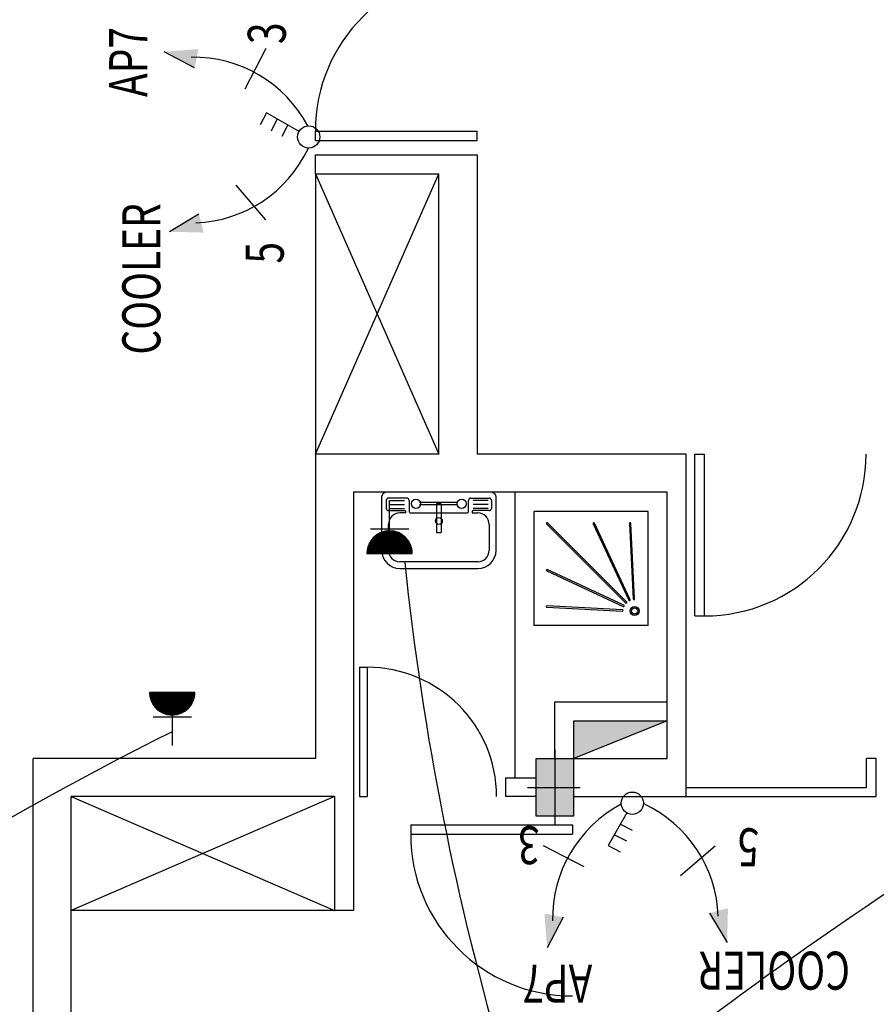
# Model space of a CAD drawing. Extents: x 2318 to 2739, y 290 to 503.
# Drawn here: x 2381 to 2385, y 445 to 450 of the extents above; entities that cross this region are included whole.
import ezdxf

# ---------------------------------------------------------------- set-up
doc = ezdxf.new("R2010")
doc.units = 0
doc.header["$MEASUREMENT"] = 0
doc.layers.get('0').update_dxf_attribs({"color": 8, "linetype": 'CONTINUOUS'})
for name, color, linetype in [('22', 8, 'CONTINUOUS'), ('6', 8, 'CONTINUOUS'), ('ELEC', 5, 'CONTINUOUS'), ('Layer1', 8, 'CONTINUOUS'), ('PRIZ', 7, 'CONTINUOUS')]:
    doc.layers.add(name, color=color, linetype=linetype)
doc.styles.add('RomanS', font='romans.shx', dxfattribs={"height": 0.5})

# ---------------------------------------------------------------- blocks, each defined once
blk = doc.blocks.new('SFG')
at = {"layer": 'Layer1'}
for p, q in [((2559.6245, 384.2779), (2559.0711, 384.2779)), ((2559.047, 384.2538), (2559.047, 383.9729)), ((2559.0708, 384.2358), (2559.0708, 384.1937)), ((2559.1791, 384.2478), (2559.0829, 384.2478)), ((2559.0889, 384.2358), (2559.1671, 384.2358)), ((2559.0889, 384.2146), (2559.1671, 384.2146)), ((2559.1914, 384.2358), (2559.1914, 384.1756)), ((2559.444, 384.2238), (2559.2455, 384.2238)), ((2559.3598, 384.2177), (2559.3358, 384.2177)), ((2559.3358, 384.2177), (2559.3358, 384.0674)), ((2559.5042, 384.1756), (2559.5042, 384.2358)), ((2559.5162, 384.2478), (2559.6124, 384.2478)), ((2559.6064, 384.2358), (2559.5282, 384.2358)), ((2559.6064, 384.2146), (2559.5282, 384.2146)), ((2559.6245, 384.2358), (2559.6245, 384.1937)), ((2559.6485, 383.9729), (2559.6485, 384.2538)), ((2559.0829, 384.1817), (2559.1673, 384.1817)), ((2559.0889, 384.1937), (2559.1671, 384.1937)), ((2559.1734, 384.1696), (2559.1433, 384.1696)), ((2559.1734, 384.1696), (2559.1734, 384.1756)), ((2559.1734, 384.1696), (2559.1734, 384.1696)), ((2559.1974, 384.1696), (2559.4982, 384.1696)), ((2559.444, 384.2117), (2559.2455, 384.2117)), ((2559.3598, 384.2117), (2559.3598, 384.0674)), ((2559.5222, 384.1756), (2559.5222, 384.1696)), ((2559.5222, 384.1696), (2559.5523, 384.1696)), ((2559.6064, 384.1937), (2559.5282, 384.1937)), ((2559.6124, 384.1817), (2559.5282, 384.1817)), ((2559.0831, 383.9729), (2559.0831, 384.1095)), ((2559.6124, 384.1095), (2559.6124, 383.9729)), ((2559.3358, 384.0674), (2559.3598, 384.0674)), ((2559.5523, 383.9128), (2559.1433, 383.9128)), ((2559.1433, 383.8767), (2559.5523, 383.8767))]:
    blk.add_line(p, q, dxfattribs=at)
for centre, radius in [((2559.2275, 384.2177), 0.0241), ((2559.4681, 384.2177), 0.0241), ((2559.3478, 384.1275), 0.018)]:
    blk.add_circle(centre, radius, dxfattribs=at)
for centre, radius, start, end in [((2559.0711, 384.2538), 0.0241, 90, 180), ((2559.6245, 384.2538), 0.0241, 0, 90), ((2559.0829, 384.2358), 0.012, 90, 180), ((2559.1791, 384.2358), 0.012, 0, 90), ((2559.5162, 384.2358), 0.012, 90, 180), ((2559.6124, 384.2358), 0.012, 0, 90), ((2559.0829, 384.1937), 0.012, 180, 270), ((2559.1433, 384.1095), 0.0601, 90, 180), ((2559.1673, 384.1756), 0.00601, 0, 90), ((2559.1974, 384.1756), 0.00601, 180, 270), ((2559.4982, 384.1756), 0.00601, 270, 0), ((2559.5282, 384.1756), 0.00601, 90, 180), ((2559.5523, 384.1095), 0.0601, 0, 90), ((2559.6124, 384.1937), 0.012, 270, 0), ((2559.1433, 383.9729), 0.0962, 180, 270), ((2559.1433, 383.9729), 0.0601, 180, 270), ((2559.5523, 383.9729), 0.0601, 270, 0), ((2559.5523, 383.9729), 0.0962, 270, 0)]:
    blk.add_arc(centre, radius, start, end, dxfattribs=at)
blk = doc.blocks.new('jklg')
at = {"layer": 'Layer1', "linetype": 'ByBlock'}
for p, q in [((-0.6, 0), (-0.6, 0.6)), ((0, 0.6), (-0.6, 0.6)), ((0, 0), (0, 0.6)), ((0, 0), (-0.6, 0))]:
    blk.add_line(p, q, dxfattribs=at)
at = {"layer": 'Layer1'}
for points in [[(-0.5347, 0.5339), (-0.1194, 0.1186, 1), (-0.1142, 0.1238), (-0.5295, 0.5391, 1)], [(-0.2894, 0.5349), (-0.102, 0.1323, 1), (-0.0953, 0.1354), (-0.2827, 0.538, 1)], [(-0.0786, 0.1395, 1), (-0.0713, 0.1399), (-0.0912, 0.5366, 1), (-0.0986, 0.5363)], [(-0.5336, 0.2871), (-0.131, 0.0997, 1), (-0.1279, 0.1063), (-0.5305, 0.2938, 1)], [(-0.5319, 0.1029, 1), (-0.5323, 0.0956), (-0.1355, 0.0756, 1), (-0.1352, 0.083)]]:
    blk.add_lwpolyline(points, format="xyb", close=True, dxfattribs=at)
for radius in [0.0236, 0.0163]:
    blk.add_circle((-0.0717, 0.0761), radius, dxfattribs=at)
blk = doc.blocks.new('89o8')
at = {"layer": '6', "linetype": 'ByBlock'}
h = blk.add_hatch(color=256, dxfattribs=at)
h.paths.add_polyline_path([(0.1049, 0.15), (0.0049, 0.15), (0.0049, 0), (0.1049, 0)])
h.paths.add_polyline_path([(-0.0951, 0), (0.0049, 0), (0.0049, 0.15), (-0.0951, 0.15)])
h.paths.add_polyline_path([(0.0049, 0), (-0.0951, 0), (-0.0951, -0.15), (0.0049, -0.15)])
h.paths.add_polyline_path([(0.0049, -0.15), (0.1049, -0.15), (0.1049, 0), (0.0049, 0)])
for p, q in [((0.0049, 0.1993), (0.0049, -0.1925)), ((-0.1386, 0), (0.1386, 0))]:
    blk.add_line(p, q, dxfattribs=at)
blk.add_lwpolyline([(0.1049, 0.15), (-0.0951, 0.15), (-0.0951, -0.15), (0.1049, -0.15)], close=True, dxfattribs=at)
blk = doc.blocks.new('*X62')
at = {"color": 0}
for p, q in [((19919.12, 7096.96), (19907.13, 7108.94)), ((19918.94, 7096.96), (19907.13, 7108.76)), ((19907.14, 7108.51), (19907.59, 7108.96)), ((19907.14, 7108.68), (19907.41, 7108.96)), ((19918.76, 7096.96), (19907.14, 7108.58)), ((19907.15, 7108.34), (19907.77, 7108.96)), ((19918.58, 7096.97), (19907.15, 7108.4)), ((19907.16, 7108.17), (19907.94, 7108.96)), ((19918.39, 7096.98), (19907.16, 7108.21)), ((19907.17, 7108.01), (19908.12, 7108.96)), ((19918.2, 7096.99), (19907.17, 7108.02)), ((19907.18, 7107.84), (19908.3, 7108.96)), ((19918, 7097.01), (19907.19, 7107.83)), ((19907.2, 7107.68), (19908.47, 7108.96)), ((19917.81, 7097.03), (19907.21, 7107.63)), ((19907.22, 7107.52), (19908.65, 7108.96)), ((19917.61, 7097.05), (19907.23, 7107.43)), ((19907.24, 7107.37), (19908.83, 7108.96)), ((19907.26, 7107.21), (19909, 7108.96)), ((19917.4, 7097.08), (19907.26, 7107.23)), ((19907.28, 7107.06), (19909.18, 7108.96)), ((19919.29, 7096.96), (19907.3, 7108.96)), ((19907.31, 7106.91), (19909.36, 7108.96)), ((19907.34, 7106.76), (19909.53, 7108.96)), ((19907.36, 7106.61), (19909.71, 7108.96)), ((19907.39, 7106.46), (19909.89, 7108.96)), ((19907.43, 7106.32), (19910.06, 7108.96)), ((19907.46, 7106.17), (19910.24, 7108.96)), ((19919.47, 7096.96), (19907.47, 7108.96)), ((19907.49, 7106.03), (19910.42, 7108.96)), ((19907.53, 7105.89), (19910.59, 7108.96)), ((19907.57, 7105.75), (19910.77, 7108.96)), ((19907.61, 7105.62), (19910.95, 7108.96)), ((19907.65, 7105.48), (19911.12, 7108.96)), ((19919.64, 7096.97), (19907.65, 7108.96)), ((19907.69, 7105.34), (19911.3, 7108.96)), ((19907.73, 7105.21), (19911.48, 7108.96)), ((19907.78, 7105.08), (19911.66, 7108.96)), ((19907.82, 7104.95), (19911.83, 7108.96)), ((19919.81, 7096.98), (19907.83, 7108.96)), ((19907.87, 7104.82), (19912.01, 7108.96)), ((19907.92, 7104.69), (19912.19, 7108.96)), ((19907.97, 7104.56), (19912.36, 7108.96)), ((19919.97, 7096.99), (19908, 7108.96)), ((19908.02, 7104.43), (19912.54, 7108.96)), ((19908.07, 7104.31), (19912.72, 7108.96)), ((19908.12, 7104.19), (19912.89, 7108.96)), ((19908.18, 7104.06), (19913.07, 7108.96)), ((19920.14, 7097), (19908.18, 7108.96)), ((19908.23, 7103.94), (19913.25, 7108.96)), ((19908.29, 7103.82), (19913.42, 7108.96)), ((19908.34, 7103.7), (19913.6, 7108.96)), ((19920.3, 7097.01), (19908.36, 7108.96)), ((19908.4, 7103.58), (19913.78, 7108.96)), ((19908.46, 7103.47), (19913.95, 7108.96)), ((19908.52, 7103.35), (19914.13, 7108.96)), ((19920.46, 7097.03), (19908.53, 7108.96)), ((19908.58, 7103.23), (19914.31, 7108.96)), ((19908.65, 7103.12), (19914.48, 7108.96)), ((19908.71, 7103.01), (19914.66, 7108.96)), ((19920.62, 7097.05), (19908.71, 7108.96)), ((19908.78, 7102.9), (19914.84, 7108.96)), ((19908.84, 7102.78), (19915.01, 7108.96)), ((19920.77, 7097.07), (19908.89, 7108.96)), ((19908.91, 7102.67), (19915.19, 7108.96)), ((19908.98, 7102.57), (19915.37, 7108.96)), ((19909.04, 7102.46), (19915.54, 7108.96)), ((19920.93, 7097.09), (19909.06, 7108.96)), ((19909.11, 7102.35), (19915.72, 7108.96)), ((19909.19, 7102.24), (19915.9, 7108.96)), ((19921.08, 7097.12), (19909.24, 7108.96)), ((19909.26, 7102.14), (19916.07, 7108.96)), ((19909.33, 7102.03), (19916.25, 7108.96)), ((19909.4, 7101.93), (19916.43, 7108.96)), ((19921.23, 7097.14), (19909.42, 7108.96)), ((19909.48, 7101.83), (19916.61, 7108.96)), ((19909.55, 7101.73), (19916.78, 7108.96)), ((19921.38, 7097.17), (19909.59, 7108.96)), ((19909.63, 7101.63), (19916.96, 7108.96)), ((19909.71, 7101.53), (19917.14, 7108.96)), ((19921.53, 7097.2), (19909.77, 7108.96)), ((19909.79, 7101.43), (19917.31, 7108.96)), ((19909.87, 7101.33), (19917.49, 7108.96)), ((19909.95, 7101.24), (19917.67, 7108.96)), ((19921.67, 7097.23), (19909.95, 7108.96)), ((19910.03, 7101.14), (19917.84, 7108.96)), ((19910.11, 7101.05), (19918.02, 7108.96)), ((19921.82, 7097.26), (19910.12, 7108.96)), ((19910.19, 7100.95), (19918.2, 7108.96)), ((19910.28, 7100.86), (19918.37, 7108.96)), ((19921.96, 7097.3), (19910.3, 7108.96)), ((19910.36, 7100.77), (19918.55, 7108.96)), ((19910.45, 7100.68), (19918.73, 7108.96)), ((19922.1, 7097.33), (19910.48, 7108.96)), ((19910.53, 7100.59), (19918.9, 7108.96)), ((19910.62, 7100.5), (19919.08, 7108.96)), ((19922.24, 7097.37), (19910.65, 7108.96)), ((19910.71, 7100.41), (19919.26, 7108.96)), ((19910.8, 7100.32), (19919.43, 7108.96)), ((19922.38, 7097.41), (19910.83, 7108.96)), ((19910.89, 7100.24), (19919.61, 7108.96)), ((19910.98, 7100.15), (19919.79, 7108.96)), ((19922.52, 7097.44), (19911.01, 7108.96)), ((19911.07, 7100.07), (19919.96, 7108.96)), ((19911.17, 7099.98), (19920.14, 7108.96)), ((19922.66, 7097.49), (19911.18, 7108.96)), ((19911.26, 7099.9), (19920.32, 7108.96)), ((19911.36, 7099.82), (19920.49, 7108.96)), ((19922.79, 7097.53), (19911.36, 7108.96)), ((19911.45, 7099.74), (19920.67, 7108.96)), ((19922.92, 7097.57), (19911.54, 7108.96)), ((19911.55, 7099.66), (19920.85, 7108.96)), ((19911.65, 7099.58), (19921.02, 7108.96)), ((19923.06, 7097.62), (19911.71, 7108.96)), ((19911.74, 7099.5), (19921.2, 7108.96)), ((19911.84, 7099.42), (19921.38, 7108.96)), ((19923.19, 7097.66), (19911.89, 7108.96)), ((19911.95, 7099.35), (19921.55, 7108.96)), ((19912.05, 7099.27), (19921.73, 7108.96)), ((19923.32, 7097.71), (19912.07, 7108.96)), ((19912.15, 7099.2), (19921.91, 7108.96)), ((19912.25, 7099.12), (19922.09, 7108.96)), ((19923.44, 7097.76), (19912.25, 7108.96)), ((19912.36, 7099.05), (19922.26, 7108.96)), ((19923.57, 7097.81), (19912.42, 7108.96)), ((19912.46, 7098.98), (19922.44, 7108.96)), ((19912.57, 7098.91), (19922.62, 7108.96)), ((19923.7, 7097.86), (19912.6, 7108.96)), ((19912.68, 7098.84), (19922.79, 7108.96)), ((19923.82, 7097.91), (19912.78, 7108.96)), ((19912.79, 7098.77), (19922.97, 7108.96)), ((19912.89, 7098.71), (19923.15, 7108.96)), ((19923.94, 7097.96), (19912.95, 7108.96)), ((19913, 7098.64), (19923.32, 7108.96)), ((19913.12, 7098.57), (19923.5, 7108.96)), ((19924.07, 7098.02), (19913.13, 7108.96)), ((19913.23, 7098.51), (19923.68, 7108.96)), ((19924.19, 7098.07), (19913.31, 7108.96)), ((19913.34, 7098.45), (19923.85, 7108.96)), ((19913.46, 7098.38), (19924.03, 7108.96)), ((19924.31, 7098.13), (19913.48, 7108.96)), ((19913.57, 7098.32), (19924.21, 7108.96)), ((19924.43, 7098.19), (19913.66, 7108.96)), ((19913.69, 7098.26), (19924.38, 7108.96)), ((19913.81, 7098.2), (19924.56, 7108.96)), ((19924.55, 7098.25), (19913.84, 7108.96)), ((19913.93, 7098.15), (19924.74, 7108.96)), ((19924.66, 7098.31), (19914.01, 7108.96)), ((19914.05, 7098.09), (19924.91, 7108.96)), ((19914.17, 7098.03), (19925.09, 7108.96)), ((19924.78, 7098.37), (19914.19, 7108.96)), ((19914.29, 7097.98), (19925.27, 7108.96)), ((19924.89, 7098.43), (19914.37, 7108.96)), ((19914.41, 7097.92), (19925.44, 7108.96)), ((19914.54, 7097.87), (19925.62, 7108.96)), ((19925.01, 7098.49), (19914.54, 7108.96)), ((19914.66, 7097.82), (19925.8, 7108.96)), ((19925.12, 7098.56), (19914.72, 7108.96)), ((19914.79, 7097.77), (19925.97, 7108.96)), ((19925.23, 7098.62), (19914.9, 7108.96)), ((19914.92, 7097.72), (19926.15, 7108.96)), ((19915.05, 7097.67), (19926.33, 7108.96)), ((19925.34, 7098.69), (19915.07, 7108.96)), ((19915.18, 7097.63), (19926.5, 7108.96)), ((19925.45, 7098.76), (19915.25, 7108.96)), ((19915.31, 7097.58), (19926.68, 7108.96)), ((19925.56, 7098.82), (19915.43, 7108.96)), ((19915.44, 7097.54), (19926.86, 7108.96)), ((19915.57, 7097.5), (19927.03, 7108.96)), ((19925.67, 7098.89), (19915.6, 7108.96)), ((19915.71, 7097.46), (19927.21, 7108.96)), ((19925.77, 7098.96), (19915.78, 7108.96)), ((19915.85, 7097.42), (19927.39, 7108.96)), ((19925.88, 7099.03), (19915.96, 7108.96)), ((19915.99, 7097.38), (19927.57, 7108.96)), ((19916.12, 7097.34), (19927.74, 7108.96)), ((19925.98, 7099.11), (19916.13, 7108.96)), ((19916.27, 7097.3), (19927.92, 7108.96)), ((19926.09, 7099.18), (19916.31, 7108.96)), ((19916.41, 7097.27), (19928.1, 7108.96)), ((19926.19, 7099.25), (19916.49, 7108.96)), ((19916.55, 7097.24), (19928.27, 7108.96)), ((19926.29, 7099.33), (19916.66, 7108.96)), ((19916.7, 7097.21), (19928.45, 7108.96)), ((19926.39, 7099.4), (19916.84, 7108.96)), ((19916.85, 7097.18), (19928.63, 7108.96)), ((19916.99, 7097.15), (19928.8, 7108.96)), ((19926.49, 7099.48), (19917.02, 7108.96)), ((19917.15, 7097.12), (19928.98, 7108.96)), ((19926.59, 7099.56), (19917.19, 7108.96)), ((19917.3, 7097.1), (19929.16, 7108.96)), ((19926.69, 7099.64), (19917.37, 7108.96)), ((19917.45, 7097.07), (19929.33, 7108.96)), ((19926.79, 7099.72), (19917.55, 7108.96)), ((19917.61, 7097.05), (19929.51, 7108.96)), ((19926.88, 7099.8), (19917.73, 7108.96)), ((19917.76, 7097.03), (19929.69, 7108.96)), ((19926.98, 7099.88), (19917.9, 7108.96)), ((19917.92, 7097.02), (19929.86, 7108.96)), ((19927.07, 7099.96), (19918.08, 7108.96)), ((19918.09, 7097), (19930.04, 7108.96)), ((19918.25, 7096.99), (19930.22, 7108.96)), ((19927.17, 7100.04), (19918.26, 7108.96)), ((19918.42, 7096.98), (19930.39, 7108.96)), ((19927.26, 7100.13), (19918.43, 7108.96)), ((19918.58, 7096.97), (19930.57, 7108.96)), ((19927.35, 7100.21), (19918.61, 7108.96)), ((19918.75, 7096.96), (19930.75, 7108.96)), ((19927.44, 7100.3), (19918.79, 7108.96)), ((19918.93, 7096.96), (19930.92, 7108.96)), ((19927.53, 7100.39), (19918.96, 7108.96)), ((19919.1, 7096.96), (19931.1, 7108.96)), ((19927.62, 7100.48), (19919.14, 7108.96)), ((19919.28, 7096.96), (19931.13, 7108.81)), ((19927.71, 7100.56), (19919.32, 7108.96)), ((19919.46, 7096.96), (19931.13, 7108.63)), ((19927.8, 7100.65), (19919.49, 7108.96)), ((19919.64, 7096.97), (19931.12, 7108.45)), ((19927.88, 7100.74), (19919.67, 7108.96)), ((19919.83, 7096.98), (19931.11, 7108.26)), ((19927.97, 7100.84), (19919.85, 7108.96)), ((19928.05, 7100.93), (19920.02, 7108.96)), ((19920.02, 7096.99), (19931.1, 7108.07)), ((19928.13, 7101.02), (19920.2, 7108.96)), ((19920.21, 7097.01), (19931.08, 7107.88)), ((19928.22, 7101.12), (19920.38, 7108.96)), ((19920.41, 7097.02), (19931.06, 7107.68)), ((19928.3, 7101.21), (19920.55, 7108.96)), ((19920.61, 7097.05), (19931.04, 7107.48)), ((19928.38, 7101.31), (19920.73, 7108.96)), ((19920.81, 7097.07), (19931.01, 7107.28)), ((19928.46, 7101.41), (19920.91, 7108.96)), ((19928.54, 7101.5), (19921.08, 7108.96)), ((19928.61, 7101.6), (19921.26, 7108.96)), ((19928.69, 7101.7), (19921.44, 7108.96)), ((19928.77, 7101.8), (19921.61, 7108.96)), ((19928.84, 7101.91), (19921.79, 7108.96)), ((19928.92, 7102.01), (19921.97, 7108.96)), ((19928.99, 7102.11), (19922.14, 7108.96)), ((19929.06, 7102.22), (19922.32, 7108.96)), ((19929.13, 7102.32), (19922.5, 7108.96)), ((19929.2, 7102.43), (19922.67, 7108.96)), ((19929.27, 7102.54), (19922.85, 7108.96)), ((19929.34, 7102.65), (19923.03, 7108.96)), ((19929.41, 7102.76), (19923.21, 7108.96)), ((19929.47, 7102.87), (19923.38, 7108.96)), ((19929.54, 7102.98), (19923.56, 7108.96)), ((19929.6, 7103.09), (19923.74, 7108.96)), ((19929.66, 7103.21), (19923.91, 7108.96)), ((19929.73, 7103.32), (19924.09, 7108.96)), ((19929.79, 7103.44), (19924.27, 7108.96)), ((19929.85, 7103.55), (19924.44, 7108.96)), ((19929.91, 7103.67), (19924.62, 7108.96)), ((19929.96, 7103.79), (19924.8, 7108.96)), ((19930.02, 7103.91), (19924.97, 7108.96)), ((19930.07, 7104.03), (19925.15, 7108.96)), ((19930.13, 7104.15), (19925.33, 7108.96)), ((19930.18, 7104.28), (19925.5, 7108.96)), ((19930.23, 7104.4), (19925.68, 7108.96)), ((19930.29, 7104.53), (19925.86, 7108.96)), ((19930.33, 7104.66), (19926.03, 7108.96)), ((19930.38, 7104.78), (19926.21, 7108.96)), ((19930.43, 7104.91), (19926.39, 7108.96)), ((19930.48, 7105.04), (19926.56, 7108.96)), ((19930.52, 7105.18), (19926.74, 7108.96)), ((19930.56, 7105.31), (19926.92, 7108.96)), ((19930.61, 7105.44), (19927.09, 7108.96)), ((19930.65, 7105.58), (19927.27, 7108.96)), ((19930.69, 7105.72), (19927.45, 7108.96)), ((19930.72, 7105.86), (19927.62, 7108.96)), ((19930.76, 7106), (19927.8, 7108.96)), ((19930.8, 7106.14), (19927.98, 7108.96)), ((19930.83, 7106.28), (19928.15, 7108.96)), ((19930.86, 7106.43), (19928.33, 7108.96)), ((19930.89, 7106.57), (19928.51, 7108.96)), ((19930.92, 7106.72), (19928.69, 7108.96)), ((19930.95, 7106.87), (19928.86, 7108.96)), ((19930.97, 7107.02), (19929.04, 7108.96)), ((19931, 7107.17), (19929.22, 7108.96)), ((19931.02, 7107.33), (19929.39, 7108.96)), ((19931.04, 7107.48), (19929.57, 7108.96)), ((19931.06, 7107.64), (19929.75, 7108.96)), ((19931.08, 7107.8), (19929.92, 7108.96)), ((19931.09, 7107.97), (19930.1, 7108.96)), ((19931.1, 7108.13), (19930.28, 7108.96)), ((19931.11, 7108.3), (19930.45, 7108.96)), ((19931.12, 7108.46), (19930.63, 7108.96)), ((19931.13, 7108.64), (19930.81, 7108.96)), ((19931.13, 7108.81), (19930.98, 7108.96)), ((19917.19, 7097.11), (19907.29, 7107.02)), ((19916.98, 7097.15), (19907.33, 7106.8)), ((19916.76, 7097.19), (19907.37, 7106.59)), ((19916.54, 7097.24), (19907.42, 7106.36)), ((19916.31, 7097.29), (19907.47, 7106.13)), ((19916.07, 7097.35), (19907.53, 7105.89)), ((19915.83, 7097.42), (19907.6, 7105.65)), ((19915.57, 7097.5), (19907.67, 7105.4)), ((19915.31, 7097.58), (19907.76, 7105.14)), ((19915.04, 7097.68), (19907.85, 7104.87)), ((19914.76, 7097.78), (19907.96, 7104.58)), ((19914.46, 7097.9), (19908.08, 7104.28)), ((19914.14, 7098.04), (19908.22, 7103.97)), ((19913.81, 7098.2), (19908.38, 7103.63)), ((19913.44, 7098.39), (19908.57, 7103.26)), ((19913.03, 7098.62), (19908.8, 7102.86)), ((19912.57, 7098.91), (19909.09, 7102.39)), ((19921.02, 7097.11), (19930.98, 7107.07)), ((19921.23, 7097.14), (19930.95, 7106.86)), ((19921.45, 7097.18), (19930.91, 7106.64)), ((19921.67, 7097.23), (19930.86, 7106.42)), ((19921.9, 7097.28), (19930.81, 7106.19)), ((19922.13, 7097.34), (19930.75, 7105.95)), ((19922.38, 7097.4), (19930.69, 7105.71)), ((19922.63, 7097.48), (19930.61, 7105.46)), ((19922.88, 7097.56), (19930.53, 7105.2)), ((19923.15, 7097.65), (19930.44, 7104.94)), ((19923.43, 7097.75), (19930.33, 7104.66)), ((19923.73, 7097.87), (19930.22, 7104.36)), ((19924.04, 7098.01), (19930.08, 7104.05)), ((19924.37, 7098.16), (19929.93, 7103.72)), ((19924.73, 7098.34), (19929.75, 7103.36)), ((19925.12, 7098.56), (19929.53, 7102.97)), ((19925.57, 7098.83), (19929.26, 7102.52)), ((19926.11, 7099.2), (19928.89, 7101.98)), ((19911.98, 7099.32), (19909.49, 7101.81)), ((19910.9, 7100.23), (19910.4, 7100.72)), ((19926.93, 7099.83), (19928.26, 7101.16))]:
    blk.add_line(p, q, dxfattribs=at)
blk = doc.blocks.new('*X60')
at = {"color": 0}
for p, q in [((19919.12, 7096.96), (19907.13, 7108.94)), ((19918.94, 7096.96), (19907.13, 7108.76)), ((19907.14, 7108.51), (19907.59, 7108.96)), ((19907.14, 7108.68), (19907.41, 7108.96)), ((19918.76, 7096.96), (19907.14, 7108.58)), ((19907.15, 7108.34), (19907.77, 7108.96)), ((19918.58, 7096.97), (19907.15, 7108.4)), ((19907.16, 7108.17), (19907.94, 7108.96)), ((19918.39, 7096.98), (19907.16, 7108.21)), ((19907.17, 7108.01), (19908.12, 7108.96)), ((19918.2, 7096.99), (19907.17, 7108.02)), ((19907.18, 7107.84), (19908.3, 7108.96)), ((19918, 7097.01), (19907.19, 7107.83)), ((19907.2, 7107.68), (19908.47, 7108.96)), ((19917.81, 7097.03), (19907.21, 7107.63)), ((19907.22, 7107.52), (19908.65, 7108.96)), ((19917.61, 7097.05), (19907.23, 7107.43)), ((19907.24, 7107.37), (19908.83, 7108.96)), ((19907.26, 7107.21), (19909, 7108.96)), ((19917.4, 7097.08), (19907.26, 7107.23)), ((19907.28, 7107.06), (19909.18, 7108.96)), ((19919.29, 7096.96), (19907.3, 7108.96)), ((19907.31, 7106.91), (19909.36, 7108.96)), ((19907.34, 7106.76), (19909.53, 7108.96)), ((19907.36, 7106.61), (19909.71, 7108.96)), ((19907.39, 7106.46), (19909.89, 7108.96)), ((19907.43, 7106.32), (19910.06, 7108.96)), ((19907.46, 7106.17), (19910.24, 7108.96)), ((19919.47, 7096.96), (19907.47, 7108.96)), ((19907.49, 7106.03), (19910.42, 7108.96)), ((19907.53, 7105.89), (19910.59, 7108.96)), ((19907.57, 7105.75), (19910.77, 7108.96)), ((19907.61, 7105.62), (19910.95, 7108.96)), ((19907.65, 7105.48), (19911.12, 7108.96)), ((19919.64, 7096.97), (19907.65, 7108.96)), ((19907.69, 7105.34), (19911.3, 7108.96)), ((19907.73, 7105.21), (19911.48, 7108.96)), ((19907.78, 7105.08), (19911.66, 7108.96)), ((19907.82, 7104.95), (19911.83, 7108.96)), ((19919.81, 7096.98), (19907.83, 7108.96)), ((19907.87, 7104.82), (19912.01, 7108.96)), ((19907.92, 7104.69), (19912.19, 7108.96)), ((19907.97, 7104.56), (19912.36, 7108.96)), ((19919.97, 7096.99), (19908, 7108.96)), ((19908.02, 7104.43), (19912.54, 7108.96)), ((19908.07, 7104.31), (19912.72, 7108.96)), ((19908.12, 7104.19), (19912.89, 7108.96)), ((19908.18, 7104.06), (19913.07, 7108.96)), ((19920.14, 7097), (19908.18, 7108.96)), ((19908.23, 7103.94), (19913.25, 7108.96)), ((19908.29, 7103.82), (19913.42, 7108.96)), ((19908.34, 7103.7), (19913.6, 7108.96)), ((19920.3, 7097.01), (19908.36, 7108.96)), ((19908.4, 7103.58), (19913.78, 7108.96)), ((19908.46, 7103.47), (19913.95, 7108.96)), ((19908.52, 7103.35), (19914.13, 7108.96)), ((19920.46, 7097.03), (19908.53, 7108.96)), ((19908.58, 7103.23), (19914.31, 7108.96)), ((19908.65, 7103.12), (19914.48, 7108.96)), ((19908.71, 7103.01), (19914.66, 7108.96)), ((19920.62, 7097.05), (19908.71, 7108.96)), ((19908.78, 7102.9), (19914.84, 7108.96)), ((19908.84, 7102.78), (19915.01, 7108.96)), ((19920.77, 7097.07), (19908.89, 7108.96)), ((19908.91, 7102.67), (19915.19, 7108.96)), ((19908.98, 7102.57), (19915.37, 7108.96)), ((19909.04, 7102.46), (19915.54, 7108.96)), ((19920.93, 7097.09), (19909.06, 7108.96)), ((19909.11, 7102.35), (19915.72, 7108.96)), ((19909.19, 7102.24), (19915.9, 7108.96)), ((19921.08, 7097.12), (19909.24, 7108.96)), ((19909.26, 7102.14), (19916.07, 7108.96)), ((19909.33, 7102.03), (19916.25, 7108.96)), ((19909.4, 7101.93), (19916.43, 7108.96)), ((19921.23, 7097.14), (19909.42, 7108.96)), ((19909.48, 7101.83), (19916.61, 7108.96)), ((19909.55, 7101.73), (19916.78, 7108.96)), ((19921.38, 7097.17), (19909.59, 7108.96)), ((19909.63, 7101.63), (19916.96, 7108.96)), ((19909.71, 7101.53), (19917.14, 7108.96)), ((19921.53, 7097.2), (19909.77, 7108.96)), ((19909.79, 7101.43), (19917.31, 7108.96)), ((19909.87, 7101.33), (19917.49, 7108.96)), ((19909.95, 7101.24), (19917.67, 7108.96)), ((19921.67, 7097.23), (19909.95, 7108.96)), ((19910.03, 7101.14), (19917.84, 7108.96)), ((19910.11, 7101.05), (19918.02, 7108.96)), ((19921.82, 7097.26), (19910.12, 7108.96)), ((19910.19, 7100.95), (19918.2, 7108.96)), ((19910.28, 7100.86), (19918.37, 7108.96)), ((19921.96, 7097.3), (19910.3, 7108.96)), ((19910.36, 7100.77), (19918.55, 7108.96)), ((19910.45, 7100.68), (19918.73, 7108.96)), ((19922.1, 7097.33), (19910.48, 7108.96)), ((19910.53, 7100.59), (19918.9, 7108.96)), ((19910.62, 7100.5), (19919.08, 7108.96)), ((19922.24, 7097.37), (19910.65, 7108.96)), ((19910.71, 7100.41), (19919.26, 7108.96)), ((19910.8, 7100.32), (19919.43, 7108.96)), ((19922.38, 7097.41), (19910.83, 7108.96)), ((19910.89, 7100.24), (19919.61, 7108.96)), ((19910.98, 7100.15), (19919.79, 7108.96)), ((19922.52, 7097.44), (19911.01, 7108.96)), ((19911.07, 7100.07), (19919.96, 7108.96)), ((19911.17, 7099.98), (19920.14, 7108.96)), ((19922.66, 7097.49), (19911.18, 7108.96)), ((19911.26, 7099.9), (19920.32, 7108.96)), ((19911.36, 7099.82), (19920.49, 7108.96)), ((19922.79, 7097.53), (19911.36, 7108.96)), ((19911.45, 7099.74), (19920.67, 7108.96)), ((19922.92, 7097.57), (19911.54, 7108.96)), ((19911.55, 7099.66), (19920.85, 7108.96)), ((19911.65, 7099.58), (19921.02, 7108.96)), ((19923.06, 7097.62), (19911.71, 7108.96)), ((19911.74, 7099.5), (19921.2, 7108.96)), ((19911.84, 7099.42), (19921.38, 7108.96)), ((19923.19, 7097.66), (19911.89, 7108.96)), ((19911.95, 7099.35), (19921.55, 7108.96)), ((19912.05, 7099.27), (19921.73, 7108.96)), ((19923.32, 7097.71), (19912.07, 7108.96)), ((19912.15, 7099.2), (19921.91, 7108.96)), ((19912.25, 7099.12), (19922.09, 7108.96)), ((19923.44, 7097.76), (19912.25, 7108.96)), ((19912.36, 7099.05), (19922.26, 7108.96)), ((19923.57, 7097.81), (19912.42, 7108.96)), ((19912.46, 7098.98), (19922.44, 7108.96)), ((19912.57, 7098.91), (19922.62, 7108.96)), ((19923.7, 7097.86), (19912.6, 7108.96)), ((19912.68, 7098.84), (19922.79, 7108.96)), ((19923.82, 7097.91), (19912.78, 7108.96)), ((19912.79, 7098.77), (19922.97, 7108.96)), ((19912.89, 7098.71), (19923.15, 7108.96)), ((19923.94, 7097.96), (19912.95, 7108.96)), ((19913, 7098.64), (19923.32, 7108.96)), ((19913.12, 7098.57), (19923.5, 7108.96)), ((19924.07, 7098.02), (19913.13, 7108.96)), ((19913.23, 7098.51), (19923.68, 7108.96)), ((19924.19, 7098.07), (19913.31, 7108.96)), ((19913.34, 7098.45), (19923.85, 7108.96)), ((19913.46, 7098.38), (19924.03, 7108.96)), ((19924.31, 7098.13), (19913.48, 7108.96)), ((19913.57, 7098.32), (19924.21, 7108.96)), ((19924.43, 7098.19), (19913.66, 7108.96)), ((19913.69, 7098.26), (19924.38, 7108.96)), ((19913.81, 7098.2), (19924.56, 7108.96)), ((19924.55, 7098.25), (19913.84, 7108.96)), ((19913.93, 7098.15), (19924.74, 7108.96)), ((19924.66, 7098.31), (19914.01, 7108.96)), ((19914.05, 7098.09), (19924.91, 7108.96)), ((19914.17, 7098.03), (19925.09, 7108.96)), ((19924.78, 7098.37), (19914.19, 7108.96)), ((19914.29, 7097.98), (19925.27, 7108.96)), ((19924.89, 7098.43), (19914.37, 7108.96)), ((19914.41, 7097.92), (19925.44, 7108.96)), ((19914.54, 7097.87), (19925.62, 7108.96)), ((19925.01, 7098.49), (19914.54, 7108.96)), ((19914.66, 7097.82), (19925.8, 7108.96)), ((19925.12, 7098.56), (19914.72, 7108.96)), ((19914.79, 7097.77), (19925.97, 7108.96)), ((19925.23, 7098.62), (19914.9, 7108.96)), ((19914.92, 7097.72), (19926.15, 7108.96)), ((19915.05, 7097.67), (19926.33, 7108.96)), ((19925.34, 7098.69), (19915.07, 7108.96)), ((19915.18, 7097.63), (19926.5, 7108.96)), ((19925.45, 7098.76), (19915.25, 7108.96)), ((19915.31, 7097.58), (19926.68, 7108.96)), ((19925.56, 7098.82), (19915.43, 7108.96)), ((19915.44, 7097.54), (19926.86, 7108.96)), ((19915.57, 7097.5), (19927.03, 7108.96)), ((19925.67, 7098.89), (19915.6, 7108.96)), ((19915.71, 7097.46), (19927.21, 7108.96)), ((19925.77, 7098.96), (19915.78, 7108.96)), ((19915.85, 7097.42), (19927.39, 7108.96)), ((19925.88, 7099.03), (19915.96, 7108.96)), ((19915.99, 7097.38), (19927.57, 7108.96)), ((19916.12, 7097.34), (19927.74, 7108.96)), ((19925.98, 7099.11), (19916.13, 7108.96)), ((19916.27, 7097.3), (19927.92, 7108.96)), ((19926.09, 7099.18), (19916.31, 7108.96)), ((19916.41, 7097.27), (19928.1, 7108.96)), ((19926.19, 7099.25), (19916.49, 7108.96)), ((19916.55, 7097.24), (19928.27, 7108.96)), ((19926.29, 7099.33), (19916.66, 7108.96)), ((19916.7, 7097.21), (19928.45, 7108.96)), ((19926.39, 7099.4), (19916.84, 7108.96)), ((19916.85, 7097.18), (19928.63, 7108.96)), ((19916.99, 7097.15), (19928.8, 7108.96)), ((19926.49, 7099.48), (19917.02, 7108.96)), ((19917.15, 7097.12), (19928.98, 7108.96)), ((19926.59, 7099.56), (19917.19, 7108.96)), ((19917.3, 7097.1), (19929.16, 7108.96)), ((19926.69, 7099.64), (19917.37, 7108.96)), ((19917.45, 7097.07), (19929.33, 7108.96)), ((19926.79, 7099.72), (19917.55, 7108.96)), ((19917.61, 7097.05), (19929.51, 7108.96)), ((19926.88, 7099.8), (19917.73, 7108.96)), ((19917.76, 7097.03), (19929.69, 7108.96)), ((19926.98, 7099.88), (19917.9, 7108.96)), ((19917.92, 7097.02), (19929.86, 7108.96)), ((19927.07, 7099.96), (19918.08, 7108.96)), ((19918.09, 7097), (19930.04, 7108.96)), ((19918.25, 7096.99), (19930.22, 7108.96)), ((19927.17, 7100.04), (19918.26, 7108.96)), ((19918.42, 7096.98), (19930.39, 7108.96)), ((19927.26, 7100.13), (19918.43, 7108.96)), ((19918.58, 7096.97), (19930.57, 7108.96)), ((19927.35, 7100.21), (19918.61, 7108.96)), ((19918.75, 7096.96), (19930.75, 7108.96)), ((19927.44, 7100.3), (19918.79, 7108.96)), ((19918.93, 7096.96), (19930.92, 7108.96)), ((19927.53, 7100.39), (19918.96, 7108.96)), ((19919.1, 7096.96), (19931.1, 7108.96)), ((19927.62, 7100.48), (19919.14, 7108.96)), ((19919.28, 7096.96), (19931.13, 7108.81)), ((19927.71, 7100.56), (19919.32, 7108.96)), ((19919.46, 7096.96), (19931.13, 7108.63)), ((19927.8, 7100.65), (19919.49, 7108.96)), ((19919.64, 7096.97), (19931.12, 7108.45)), ((19927.88, 7100.74), (19919.67, 7108.96)), ((19919.83, 7096.98), (19931.11, 7108.26)), ((19927.97, 7100.84), (19919.85, 7108.96)), ((19928.05, 7100.93), (19920.02, 7108.96)), ((19920.02, 7096.99), (19931.1, 7108.07)), ((19928.13, 7101.02), (19920.2, 7108.96)), ((19920.21, 7097.01), (19931.08, 7107.88)), ((19928.22, 7101.12), (19920.38, 7108.96)), ((19920.41, 7097.02), (19931.06, 7107.68)), ((19928.3, 7101.21), (19920.55, 7108.96)), ((19920.61, 7097.05), (19931.04, 7107.48)), ((19928.38, 7101.31), (19920.73, 7108.96)), ((19920.81, 7097.07), (19931.01, 7107.28)), ((19928.46, 7101.41), (19920.91, 7108.96)), ((19928.54, 7101.5), (19921.08, 7108.96)), ((19928.61, 7101.6), (19921.26, 7108.96)), ((19928.69, 7101.7), (19921.44, 7108.96)), ((19928.77, 7101.8), (19921.61, 7108.96)), ((19928.84, 7101.91), (19921.79, 7108.96)), ((19928.92, 7102.01), (19921.97, 7108.96)), ((19928.99, 7102.11), (19922.14, 7108.96)), ((19929.06, 7102.22), (19922.32, 7108.96)), ((19929.13, 7102.32), (19922.5, 7108.96)), ((19929.2, 7102.43), (19922.67, 7108.96)), ((19929.27, 7102.54), (19922.85, 7108.96)), ((19929.34, 7102.65), (19923.03, 7108.96)), ((19929.41, 7102.76), (19923.21, 7108.96)), ((19929.47, 7102.87), (19923.38, 7108.96)), ((19929.54, 7102.98), (19923.56, 7108.96)), ((19929.6, 7103.09), (19923.74, 7108.96)), ((19929.66, 7103.21), (19923.91, 7108.96)), ((19929.73, 7103.32), (19924.09, 7108.96)), ((19929.79, 7103.44), (19924.27, 7108.96)), ((19929.85, 7103.55), (19924.44, 7108.96)), ((19929.91, 7103.67), (19924.62, 7108.96)), ((19929.96, 7103.79), (19924.8, 7108.96)), ((19930.02, 7103.91), (19924.97, 7108.96)), ((19930.07, 7104.03), (19925.15, 7108.96)), ((19930.13, 7104.15), (19925.33, 7108.96)), ((19930.18, 7104.28), (19925.5, 7108.96)), ((19930.23, 7104.4), (19925.68, 7108.96)), ((19930.29, 7104.53), (19925.86, 7108.96)), ((19930.33, 7104.66), (19926.03, 7108.96)), ((19930.38, 7104.78), (19926.21, 7108.96)), ((19930.43, 7104.91), (19926.39, 7108.96)), ((19930.48, 7105.04), (19926.56, 7108.96)), ((19930.52, 7105.18), (19926.74, 7108.96)), ((19930.56, 7105.31), (19926.92, 7108.96)), ((19930.61, 7105.44), (19927.09, 7108.96)), ((19930.65, 7105.58), (19927.27, 7108.96)), ((19930.69, 7105.72), (19927.45, 7108.96)), ((19930.72, 7105.86), (19927.62, 7108.96)), ((19930.76, 7106), (19927.8, 7108.96)), ((19930.8, 7106.14), (19927.98, 7108.96)), ((19930.83, 7106.28), (19928.15, 7108.96)), ((19930.86, 7106.43), (19928.33, 7108.96)), ((19930.89, 7106.57), (19928.51, 7108.96)), ((19930.92, 7106.72), (19928.69, 7108.96)), ((19930.95, 7106.87), (19928.86, 7108.96)), ((19930.97, 7107.02), (19929.04, 7108.96)), ((19931, 7107.17), (19929.22, 7108.96)), ((19931.02, 7107.33), (19929.39, 7108.96)), ((19931.04, 7107.48), (19929.57, 7108.96)), ((19931.06, 7107.64), (19929.75, 7108.96)), ((19931.08, 7107.8), (19929.92, 7108.96)), ((19931.09, 7107.97), (19930.1, 7108.96)), ((19931.1, 7108.13), (19930.28, 7108.96)), ((19931.11, 7108.3), (19930.45, 7108.96)), ((19931.12, 7108.46), (19930.63, 7108.96)), ((19931.13, 7108.64), (19930.81, 7108.96)), ((19931.13, 7108.81), (19930.98, 7108.96)), ((19917.19, 7097.11), (19907.29, 7107.02)), ((19916.98, 7097.15), (19907.33, 7106.8)), ((19916.76, 7097.19), (19907.37, 7106.59)), ((19916.54, 7097.24), (19907.42, 7106.36)), ((19916.31, 7097.29), (19907.47, 7106.13)), ((19916.07, 7097.35), (19907.53, 7105.89)), ((19915.83, 7097.42), (19907.6, 7105.65)), ((19915.57, 7097.5), (19907.67, 7105.4)), ((19915.31, 7097.58), (19907.76, 7105.14)), ((19915.04, 7097.68), (19907.85, 7104.87)), ((19914.76, 7097.78), (19907.96, 7104.58)), ((19914.46, 7097.9), (19908.08, 7104.28)), ((19914.14, 7098.04), (19908.22, 7103.97)), ((19913.81, 7098.2), (19908.38, 7103.63)), ((19913.44, 7098.39), (19908.57, 7103.26)), ((19913.03, 7098.62), (19908.8, 7102.86)), ((19912.57, 7098.91), (19909.09, 7102.39)), ((19921.02, 7097.11), (19930.98, 7107.07)), ((19921.23, 7097.14), (19930.95, 7106.86)), ((19921.45, 7097.18), (19930.91, 7106.64)), ((19921.67, 7097.23), (19930.86, 7106.42)), ((19921.9, 7097.28), (19930.81, 7106.19)), ((19922.13, 7097.34), (19930.75, 7105.95)), ((19922.38, 7097.4), (19930.69, 7105.71)), ((19922.63, 7097.48), (19930.61, 7105.46)), ((19922.88, 7097.56), (19930.53, 7105.2)), ((19923.15, 7097.65), (19930.44, 7104.94)), ((19923.43, 7097.75), (19930.33, 7104.66)), ((19923.73, 7097.87), (19930.22, 7104.36)), ((19924.04, 7098.01), (19930.08, 7104.05)), ((19924.37, 7098.16), (19929.93, 7103.72)), ((19924.73, 7098.34), (19929.75, 7103.36)), ((19925.12, 7098.56), (19929.53, 7102.97)), ((19925.57, 7098.83), (19929.26, 7102.52)), ((19926.11, 7099.2), (19928.89, 7101.98)), ((19911.98, 7099.32), (19909.49, 7101.81)), ((19910.9, 7100.23), (19910.4, 7100.72)), ((19926.93, 7099.83), (19928.26, 7101.16))]:
    blk.add_line(p, q, dxfattribs=at)

msp = doc.modelspace()

# ---------------------------------------------------------------- hatches: boundary and pattern name
at = {"layer": '22'}
msp.add_hatch(color=256, dxfattribs=at).paths.add_polyline_path([(2384.2195, 446.712), (2383.7279, 446.712), (2383.7279, 446.5139)])

# ---------------------------------------------------------------- linework, layer by layer
for p, q in [((2382.3695, 449.7636), (2382.3695, 449.8136)), ((2382.3695, 449.8136), (2383.2195, 449.8136)), ((2382.3695, 449.7636), (2382.3695, 449.8136)), ((2382.3695, 449.8136), (2383.2195, 449.8136)), ((2382.3695, 449.7636), (2382.3695, 449.8136)), ((2382.3695, 449.8136), (2383.2195, 449.8136)), ((2383.2195, 449.7636), (2383.2195, 449.8136)), ((2383.2195, 449.7636), (2383.2195, 449.8136)), ((2383.2195, 449.7636), (2383.2195, 449.8136)), ((2382.3695, 449.7636), (2383.2195, 449.7636)), ((2382.3695, 449.7636), (2383.2195, 449.7636)), ((2382.3695, 449.7636), (2383.2195, 449.7636)), ((2382.3695, 449.5889), (2382.3695, 449.6889)), ((2382.3695, 449.6889), (2383.2195, 449.6889)), ((2382.3695, 449.5889), (2382.3695, 449.6889)), ((2383.2195, 449.6889), (2383.2195, 448.1139)), ((2382.3695, 449.5889), (2383.0195, 449.5889)), ((2382.3695, 449.5889), (2383.0195, 448.1139)), ((2382.3695, 448.1139), (2383.0195, 449.5889)), ((2382.3695, 449.5889), (2382.3695, 448.1139)), ((2383.0195, 448.1139), (2383.0195, 449.5889)), ((2382.3695, 448.1139), (2382.3695, 446.5138)), ((2383.0195, 448.1139), (2382.3695, 448.1139)), ((2384.3195, 448.1139), (2383.2195, 448.1139)), ((2384.3195, 446.3139), (2384.3195, 448.1139)), ((2384.3647, 448.1139), (2384.4147, 448.1139)), ((2384.3647, 447.2639), (2384.3647, 448.1139)), ((2384.3647, 448.1139), (2384.4147, 448.1139)), ((2384.3647, 447.2639), (2384.3647, 448.1139)), ((2384.4147, 447.2639), (2384.4147, 448.1139)), ((2384.4147, 447.2639), (2384.4147, 448.1139)), ((2384.2195, 447.9139), (2382.5695, 447.9139)), ((2382.5695, 447.9139), (2382.5695, 446.412)), ((2383.4195, 446.412), (2383.4195, 447.9139)), ((2384.2195, 446.5139), (2384.2195, 447.9139)), ((2384.3647, 447.2639), (2384.4147, 447.2639)), ((2384.3647, 447.2639), (2384.4147, 447.2639)), ((2382.6021, 446.9939), (2382.6421, 446.9939)), ((2382.6021, 446.9939), (2382.6021, 446.3139)), ((2382.6021, 446.9939), (2382.6421, 446.9939)), ((2382.6021, 446.9939), (2382.6021, 446.3139)), ((2382.6021, 446.9939), (2382.6421, 446.9939)), ((2382.6021, 446.9939), (2382.6021, 446.3139)), ((2382.6021, 446.9939), (2382.6421, 446.9939)), ((2382.6021, 446.9939), (2382.6021, 446.3139)), ((2382.6021, 446.9939), (2382.6021, 446.3139)), ((2382.6021, 446.9939), (2382.6421, 446.9939)), ((2382.6021, 446.9939), (2382.6021, 446.3139)), ((2382.6021, 446.9939), (2382.6421, 446.9939)), ((2382.6021, 446.9939), (2382.6021, 446.3139)), ((2382.6021, 446.9939), (2382.6421, 446.9939)), ((2382.6021, 446.9939), (2382.6021, 446.3139)), ((2382.6021, 446.9939), (2382.6421, 446.9939)), ((2382.6421, 446.9939), (2382.6421, 446.3139)), ((2382.6421, 446.9939), (2382.6421, 446.3139)), ((2382.6421, 446.9939), (2382.6421, 446.3139)), ((2382.6421, 446.9939), (2382.6421, 446.3139)), ((2382.6421, 446.9939), (2382.6421, 446.3139)), ((2382.6421, 446.9939), (2382.6421, 446.3139)), ((2382.6421, 446.9939), (2382.6421, 446.3139)), ((2382.6421, 446.9939), (2382.6421, 446.3139)), ((2383.6279, 446.812), (2384.2195, 446.812)), ((2383.6279, 446.5139), (2383.6279, 446.812)), ((2383.7279, 446.5139), (2383.7279, 446.712)), ((2383.7279, 446.712), (2384.2195, 446.712)), ((2384.2195, 446.712), (2383.7279, 446.5139)), ((2382.5695, 446.6158), (2382.5695, 446.6158)), ((2380.8862, 444.1139), (2380.8862, 446.5138)), ((2382.3695, 446.5138), (2380.8862, 446.5138)), ((2383.7279, 446.5139), (2384.2195, 446.5139)), ((2385.3179, 446.5139), (2385.2679, 446.5139)), ((2385.2679, 446.362), (2385.2679, 446.5139)), ((2385.3179, 446.3139), (2385.3179, 446.5139)), ((2382.5695, 446.412), (2382.5695, 445.7158)), ((2383.3695, 446.412), (2383.3695, 446.3139)), ((2383.3695, 446.412), (2383.5279, 446.412)), ((2384.3195, 446.362), (2385.2679, 446.362)), ((2381.0862, 441.6139), (2381.0862, 446.3139)), ((2382.4695, 446.3139), (2381.0862, 446.3139)), ((2382.4695, 446.3139), (2381.0862, 445.7158)), ((2381.0862, 446.3139), (2382.4695, 445.7158)), ((2382.4695, 446.3139), (2382.4695, 445.7158)), ((2382.6021, 446.3139), (2382.6421, 446.3139)), ((2382.6021, 446.3139), (2382.6421, 446.3139)), ((2382.6021, 446.3139), (2382.6421, 446.3139)), ((2382.6021, 446.3139), (2382.6421, 446.3139)), ((2382.6021, 446.3139), (2382.6421, 446.3139)), ((2382.6021, 446.3139), (2382.6421, 446.3139)), ((2382.6021, 446.3139), (2382.6421, 446.3139)), ((2382.6021, 446.3139), (2382.6421, 446.3139)), ((2383.5279, 446.3139), (2383.3695, 446.3139)), ((2383.7279, 446.3139), (2384.3195, 446.3139)), ((2384.3195, 446.3139), (2385.3179, 446.3139)), ((2382.8707, 446.1658), (2383.7207, 446.1658)), ((2382.8707, 446.1658), (2382.8707, 446.1158)), ((2382.8707, 446.1658), (2383.7207, 446.1658)), ((2382.8707, 446.1658), (2382.8707, 446.1158)), ((2383.7207, 446.1658), (2383.7207, 446.1158)), ((2383.7207, 446.1658), (2383.7207, 446.1158)), ((2382.8707, 446.1158), (2383.7207, 446.1158)), ((2382.8707, 446.1158), (2383.7207, 446.1158)), ((2382.4695, 445.7158), (2381.0862, 445.7158)), ((2382.5695, 445.7158), (2382.4695, 445.7158))]:
    msp.add_line(p, q, dxfattribs=at)
for centre, radius, start, end in [((2383.2195, 449.8136), 0.85, 90, 180), ((2384.4147, 448.1139), 0.85, 270, 0), ((2382.6421, 446.3139), 0.68, 0, 90), ((2382.6421, 446.3139), 0.68, 0, 90), ((2382.6421, 446.3139), 0.68, 0, 90), ((2382.6421, 446.3139), 0.68, 0, 90), ((2383.7207, 446.1158), 0.85, 180, 270)]:
    msp.add_arc(centre, radius, start, end, dxfattribs=at)
at = {"layer": 'ELEC', "color": 6}
for p, q in [((2381.7349, 450.1469), (2381.5751, 450.2307)), ((2381.7575, 449.3765), (2381.6024, 449.2841)), ((2383.6718, 445.6793), (2383.5879, 445.5195)), ((2384.4422, 445.7018), (2384.5345, 445.5468))]:
    msp.add_line(p, q, dxfattribs=at)
at = {"layer": 'ELEC'}
for p, q in [((2382.0009, 450.0361), (2382.1105, 450.2496)), ((2382.1098, 449.3473), (2381.9535, 449.5294)), ((2383.7825, 445.9453), (2383.569, 446.0549)), ((2384.4714, 446.0541), (2384.2892, 445.8978))]:
    msp.add_line(p, q, dxfattribs=at)
at = {"layer": 'ELEC', "color": 4}
for p, q in [((2382.1119, 449.9097), (2382.0794, 449.8461)), ((2382.284, 449.8117), (2382.1119, 449.9097)), ((2382.1693, 449.877), (2382.1367, 449.8134)), ((2382.2247, 449.8455), (2382.1934, 449.7844)), ((2384.0069, 446.2283), (2383.909, 446.0563)), ((2383.9732, 446.1691), (2384.0343, 446.1378)), ((2383.9416, 446.1136), (2384.0052, 446.0811)), ((2383.909, 446.0563), (2383.9726, 446.0237))]:
    msp.add_line(p, q, dxfattribs=at)
for centre in [(2382.3348, 449.7828), (2384.0359, 446.2792)]:
    msp.add_circle(centre, 0.0585, dxfattribs=at)
at = {"layer": 'ELEC', "color": 6}
for centre, start, end in [((2381.7278, 449.5189), 28.2074, 90.9444), ((2381.7144, 450.0132), 272.1694, 334.9064), ((2384.2997, 445.6722), 118.2074, 180.9444), ((2383.8054, 445.6587), 2.1694, 64.9064)]:
    msp.add_arc(centre, 0.683, start, end, dxfattribs=at)
at = {"layer": 'ELEC', "linetype": 'ByBlock'}
for centre, radius, start, end in [((2397.5846, 449.0842), 14.8255, 185.9586, 196.4439), ((2396.7829, 428.6763), 20.5829, 117.3083, 128.36587), ((2389.5369, 430.791), 17.7314, 116.52999, 127.63087)]:
    msp.add_arc(centre, radius, start, end, dxfattribs=at)
at = {"layer": 'ELEC', "color": 6}
for points in [[(2381.5751, 450.2307), (2381.755, 450.2449), (2381.7349, 450.1469)], [(2381.6024, 449.2841), (2381.7828, 449.2798), (2381.7575, 449.3765)], [(2384.5345, 445.5468), (2384.5389, 445.7272), (2384.4422, 445.7018)], [(2383.5879, 445.5195), (2383.5738, 445.6994), (2383.6718, 445.6793)]]:
    msp.add_solid(points, dxfattribs=at)
at = {"layer": 'PRIZ', "color": 4}
for p, q in [((2382.7599, 447.7113), (2382.7599, 447.8718)), ((2382.6589, 447.7228), (2382.8608, 447.7228)), ((2382.6407, 447.5922), (2382.879, 447.5922)), ((2381.736, 446.862), (2381.4977, 446.862)), ((2381.7179, 446.7313), (2381.5159, 446.7313)), ((2381.6169, 446.7429), (2381.6169, 446.5824))]:
    msp.add_line(p, q, dxfattribs=at)
for centre, start, end in [((2382.7599, 447.5922), 0, 180), ((2381.6169, 446.862), 180, 0)]:
    msp.add_arc(centre, 0.1191, start, end, dxfattribs=at)

# ---------------------------------------------------------------- block references
at = {"layer": '22'}
for name, p in [('SFG', (-176.329, 63.636)), ('jklg', (2384.1195, 447.2139)), ('89o8', (2383.6229, 446.362))]:
    msp.add_blockref(name, p, dxfattribs=at)
at = {"layer": 'PRIZ', "color": 1, "extrusion": (0, 0, -1), "xscale": 0.009929078014238257, "yscale": 0.009929078014238257, "zscale": -0.009929078014184398, "rotation": 180}
msp.add_blockref('*X62', (-2184.9812, 518.1775), dxfattribs=at)
at = {"layer": 'PRIZ', "color": 1, "extrusion": (0, 0, -1), "xscale": 0.009929078014010884, "yscale": 0.009929078014010884, "zscale": -0.009929078014184398}
msp.add_blockref('*X60', (-2579.3955, 376.2767), dxfattribs=at)

# ---------------------------------------------------------------- texts
at = {"layer": 'ELEC', "color": 3, "style": 'RomanS', "width": 0.75}
for s, rotation, p in [('AP7', 90, (2381.4853, 449.9929, 2.2)), ('3', 90, (2382.2141, 450.2708, 2.2)), ('COOLER', 90, (2381.5544, 448.6382, 2.2)), ('5', 90, (2382.2033, 449.1167, 2.2)), ('3', 180, (2383.5478, 446.1585, 2.2)), ('5', 180, (2384.702, 446.1476, 2.2)), ('COOLER', 180, (2385.1804, 445.4988, 2.2)), ('AP7', 180, (2383.8257, 445.4297, 2.2))]:
    msp.add_text(s, height=0.2, rotation=rotation, dxfattribs=at).set_placement(p)

doc.saveas('drawing.dxf')
